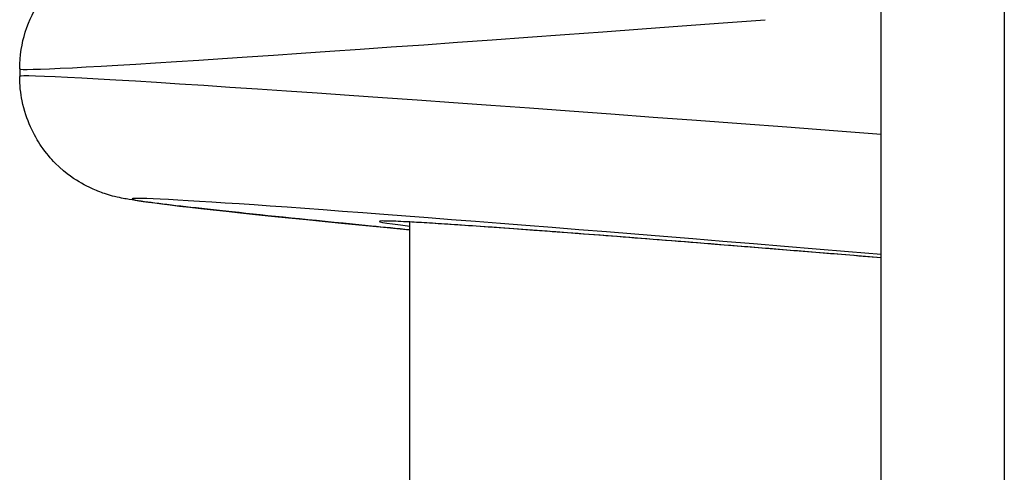
# Model space of a CAD drawing. Units: millimetres. Extents: x -2555 to 3366, y -3080 to 3333.
# Drawn here: x 100 to 124, y -1263 to -1252 of the extents above; entities that cross this region are included whole.
import ezdxf

# ---------------------------------------------------------------- set-up
doc = ezdxf.new("R2010")
doc.units = ezdxf.units.MM
doc.header["$LTSCALE"] = 35
doc.layers.add('SW_Toestellen', color=2, linetype='Continuous')

msp = doc.modelspace()

# ---------------------------------------------------------------- linework, layer by layer
at = {"layer": 'SW_Toestellen'}
for p, q in [((123.979, -1163.073), (123.979, -1432.216)), ((123.979, -1163.073), (123.979, -1432.216)), ((120.979, -1403.504), (120.979, -1163.984)), ((99.963, -1253.496), (99.963, -1253.683)), ((109.479, -1287.377), (109.479, -1257.233))]:
    msp.add_line(p, q, dxfattribs=at)
for centre, major_axis, ratio, start_param, end_param in [((130.729, -1251.08), (-30.766, -2.417), 0.008068, 6.282552, 7.432066), ((130.729, -1256.099), (-30.766, 2.417), 0.008068, 5.035495, 6.283819), ((130.469, -1259.088), (-27.766, 2.417), 0.008927, 5.061983, 6.997641), ((130.436, -1259.107), (-21.7, 1.889), 0.008927, 5.164082, 6.546462)]:
    msp.add_ellipse(centre, major_axis=major_axis, ratio=ratio, start_param=start_param, end_param=end_param, dxfattribs=at)
for points, knots in [([(99.963, -1253.496), (99.963, -1253.175), (100.017, -1252.866), (100.195, -1252.295), (100.325, -1252.048), (100.625, -1251.589), (100.792, -1251.416), (101.145, -1251.092), (101.304, -1250.991), (101.589, -1250.82), (101.7, -1250.771), (101.891, -1250.689), (101.964, -1250.663), (102.113, -1250.613), (102.175, -1250.595), (102.336, -1250.553), (102.403, -1250.539), (102.73, -1250.474), (102.903, -1250.453), (103.642, -1250.357), (104.296, -1250.283), (105.451, -1250.159), (105.769, -1250.126), (106.109, -1250.091)], [0.102992, 0.102992, 0.102992, 0.102992, 0.10588, 0.10588, 0.1092232, 0.1092232, 0.1137844, 0.1137844, 0.120636, 0.120636, 0.1292657, 0.1292657, 0.1390657, 0.1390657, 0.1532812, 0.1532812, 0.1826715, 0.1826715, 0.3107566, 0.3107566, 0.5316524, 0.5316524, 0.6070845, 0.6070845, 0.6070845, 0.6070845]), ([(109.479, -1257.425), (109.158, -1257.394), (108.847, -1257.363), (107.283, -1257.209), (106.198, -1257.099), (104.428, -1256.911), (103.748, -1256.834), (103.015, -1256.741), (102.826, -1256.716), (102.539, -1256.667), (102.456, -1256.655), (102.218, -1256.596), (102.145, -1256.577), (101.984, -1256.523), (101.933, -1256.505), (101.776, -1256.443), (101.658, -1256.395), (101.321, -1256.201), (101.119, -1256.086), (100.726, -1255.688), (100.61, -1255.557), (100.312, -1255.122), (100.119, -1254.754), (99.985, -1254.09), (99.963, -1253.888), (99.963, -1253.683)], [-0.8183566, -0.8183566, -0.8183566, -0.8183566, -0.7656793, -0.7656793, -0.5447836, -0.5447836, -0.3238878, -0.3238878, -0.2134399, -0.2134399, -0.158216, -0.158216, -0.1392396, -0.1392396, -0.1320733, -0.1320733, -0.1214183, -0.1214183, -0.1127201, -0.1127201, -0.1095569, -0.1095569, -0.1048403, -0.1048403, -0.102992, -0.102992, -0.102992, -0.102992]), ([(120.979, -1258.108), (120.684, -1258.084), (120.392, -1258.06), (119.615, -1257.996), (119.138, -1257.957), (118.205, -1257.881), (117.75, -1257.844), (116.867, -1257.774), (116.438, -1257.739), (115.609, -1257.674), (115.208, -1257.642), (114.438, -1257.583), (114.068, -1257.554), (113.361, -1257.5), (113.024, -1257.475), (112.385, -1257.428), (112.083, -1257.405), (111.516, -1257.365), (111.251, -1257.346), (110.759, -1257.312), (110.532, -1257.297), (110.118, -1257.27), (109.931, -1257.258), (109.598, -1257.239), (109.452, -1257.231), (109.141, -1257.216), (109.001, -1257.211), (108.878, -1257.21), (108.849, -1257.211), (108.849, -1257.211)], [-1.016778, -1.016778, -1.016778, -1.016778, -0.971407, -0.971407, -0.894664, -0.894664, -0.817921, -0.817921, -0.741178, -0.741178, -0.664436, -0.664436, -0.587693, -0.587693, -0.51095, -0.51095, -0.434207, -0.434207, -0.357465, -0.357465, -0.280722, -0.280722, -0.203979, -0.203979, -0.127236, -0.127236, -0.012122, -0.012122, 0.043904, 0.043904, 0.043904, 0.043904])]:
    msp.add_open_spline(points, degree=3, knots=knots, dxfattribs=at)

doc.saveas('drawing.dxf')
